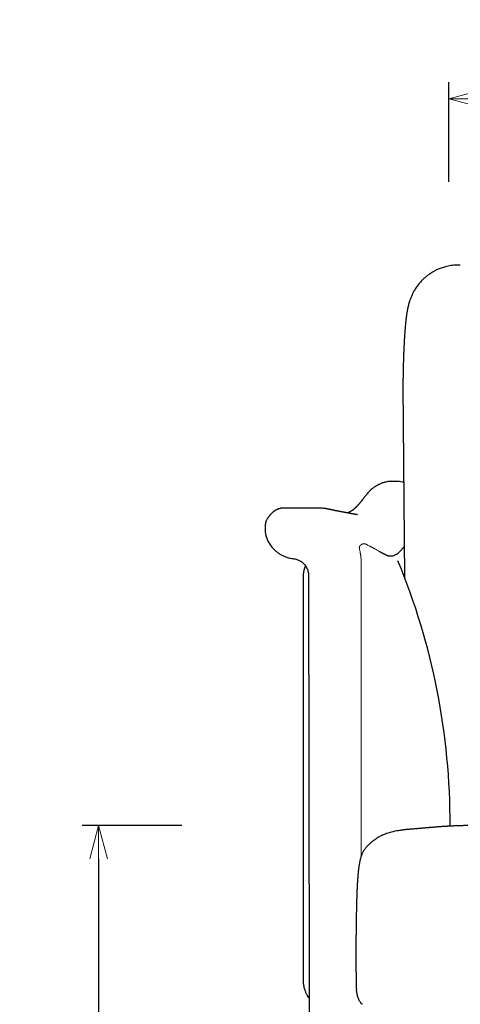
# Model space of a CAD drawing. Extents: x 38563 to 40553, y -6775 to -4979.
# Drawn here: x 38563 to 38828, y -6343 to -5751 of the extents above; entities that cross this region are included whole.
import ezdxf

# ---------------------------------------------------------------- set-up
doc = ezdxf.new("R2010")
doc.units = 0
doc.header["$LTSCALE"] = 0.5
doc.layers.get('0').update_dxf_attribs({"linetype": 'CONTINUOUS', "lineweight": 30})
doc.layers.get('Defpoints').update_dxf_attribs({"linetype": 'CONTINUOUS'})
doc.layers.add('1DIM', color=8, linetype='CONTINUOUS', lineweight=18)
doc.styles.get("Standard").update_dxf_attribs({"font": 'romans.shx', "bigfont": 'extfont2.shx'})
doc.dimstyles.new('NEWX10', dxfattribs={"dimtxt": 3.5, "dimasz": 2, "dimexe": 1, "dimexo": 0, "dimgap": 0.7, "dimtad": 1, "dimdsep": 46, "dimtxsty": 'STANDARD', "dimblk1": 'OPEN30', "dimblk2": 'OPEN30', "dimsah": 1, "dimcen": 0, "dimclrd": 256, "dimclre": 256, "dimclrt": 201, "dimadec": 1, "dimazin": 2, "dimtfac": 0.7, "dimtdec": 4, "dimtmove": 0, "dimatfit": 3, "dimldrblk": 'OPEN30', "dimfxl": 1, "dimtolj": 1, "dimarcsym": 0})

# ---------------------------------------------------------------- blocks, each defined once
blk = doc.blocks.new('_OPEN30')
at = {"color": 0, "linetype": 'ByBlock'}
for p, q in [((-1, 0.268), (0, 0)), ((0, 0), (-1, -0.268)), ((0, 0), (-1, 0))]:
    blk.add_line(p, q, dxfattribs=at)
blk = doc.blocks.new('*D19')
at = {"layer": '1DIM', "lineweight": -2}
for p, q in [((38660.78, -6235.26), (38600.78, -6235.26)), ((38610.78, -6255.26), (38610.78, -6644.83)), ((38660.78, -6664.83), (38600.78, -6664.83))]:
    blk.add_line(p, q, dxfattribs=at)
at = {"layer": 'Defpoints', "color": 0}
for p in [(38710.78, -6235.26), (38610.78, -6664.83), (38710.78, -6664.83)]:
    blk.add_point(p, dxfattribs=at)
at = {"layer": '1DIM', "lineweight": -2, "xscale": 20, "yscale": 20, "zscale": 20}
for p, rotation in [((38610.78, -6235.26), 90), ((38610.78, -6664.83), 270)]:
    blk.add_blockref('_OPEN30', p, dxfattribs=dict(at, rotation=rotation))
at = {"layer": '1DIM', "color": 201, "insert": (38586.28, -6450.04), "char_height": 35, "attachment_point": 5, "rotation": 90}
blk.add_mtext('\\A1;430 ', dxfattribs=at)
blk = doc.blocks.new('*D32')
at = {"layer": '1DIM', "lineweight": -2}
for p, q in [((38821.27, -5848.67), (38821.27, -5788.67)), ((39211.57, -5848.67), (39211.57, -5788.67)), ((38841.27, -5798.67), (39191.57, -5798.67))]:
    blk.add_line(p, q, dxfattribs=at)
at = {"layer": 'Defpoints', "color": 0}
for p in [(39211.57, -5798.67), (38821.27, -5898.67), (39211.57, -5898.67)]:
    blk.add_point(p, dxfattribs=at)
at = {"layer": '1DIM', "lineweight": -2, "xscale": 20, "yscale": 20, "zscale": 20, "rotation": 180}
blk.add_blockref('_OPEN30', (38821.27, -5798.67), dxfattribs=at)
at = {"layer": '1DIM', "lineweight": -2, "xscale": 20, "yscale": 20, "zscale": 20}
blk.add_blockref('_OPEN30', (39211.57, -5798.67), dxfattribs=at)
at = {"layer": '1DIM', "color": 201, "insert": (39016.42, -5774.17), "char_height": 35, "attachment_point": 5}
blk.add_mtext('\\A1;390 ', dxfattribs=at)

msp = doc.modelspace()

# ---------------------------------------------------------------- linework, layer by layer
at = {"lineweight": 25}
for p, q in [((38793.64, -5970.95), (38794.67, -6086.24)), ((38771.37, -6036.88), (38771.52, -6036.7)), ((38721.98, -6044.55), (38721.77, -6044.55)), ((38742.65, -6044.55), (38721.98, -6044.55)), ((38733.63, -6086.18), (38733.63, -6327.69))]:
    msp.add_line(p, q, dxfattribs=at)
at = {"lineweight": 18}
msp.add_line((38768.62, -6253.5), (38768.62, -6077.63), dxfattribs=at)
msp.add_arc((38412, -6233.36), 409.97, 359.729, 22.54296)
at = {"lineweight": 25}
for points, knots in [([(38828.15, -5898.67), (38827.5, -5898.65), (38826.22, -5898.62), (38824.35, -5898.72), (38822.57, -5898.92), (38820.9, -5899.2), (38819.35, -5899.55), (38817.92, -5899.95), (38816.63, -5900.38), (38815.47, -5900.82), (38814.45, -5901.26), (38813.57, -5901.67), (38812.82, -5902.05), (38812.14, -5902.41), (38811.54, -5902.76), (38811.02, -5903.07), (38810.59, -5903.34), (38810.16, -5903.61), (38809.65, -5903.96), (38809.03, -5904.39), (38808.34, -5904.9), (38807.64, -5905.46), (38806.91, -5906.07), (38806.08, -5906.82), (38805.14, -5907.73), (38804.14, -5908.8), (38803.2, -5909.91), (38802.36, -5910.99), (38801.62, -5912.05), (38800.96, -5913.06), (38800.38, -5914.05), (38799.87, -5914.97), (38799.46, -5915.78), (38799.07, -5916.59), (38798.7, -5917.43), (38798.33, -5918.33), (38798.01, -5919.18), (38797.77, -5919.89), (38797.58, -5920.47), (38797.43, -5920.96), (38797.28, -5921.44), (38797.16, -5921.88), (38797.05, -5922.27), (38796.97, -5922.58), (38796.91, -5922.84), (38796.85, -5923.06), (38796.8, -5923.28), (38796.74, -5923.53), (38796.67, -5923.84), (38796.59, -5924.17), (38796.52, -5924.5), (38796.47, -5924.77), (38796.4, -5925.12), (38796.31, -5925.58), (38796.2, -5926.14), (38796.1, -5926.73), (38796, -5927.33), (38795.91, -5927.94), (38795.82, -5928.51), (38795.75, -5929.02), (38795.68, -5929.5), (38795.63, -5929.92), (38795.58, -5930.33), (38795.53, -5930.73), (38795.47, -5931.19), (38795.42, -5931.7), (38795.36, -5932.24), (38795.3, -5932.77), (38795.24, -5933.35), (38795.18, -5933.98), (38795.11, -5934.7), (38795.05, -5935.43), (38794.99, -5936.14), (38794.93, -5936.75), (38794.89, -5937.28), (38794.86, -5937.75), (38794.82, -5938.22), (38794.78, -5938.72), (38794.75, -5939.23), (38794.71, -5939.79), (38794.67, -5940.38), (38794.62, -5941.06), (38794.58, -5941.78), (38794.53, -5942.49), (38794.5, -5943.14), (38794.47, -5943.69), (38794.44, -5944.17), (38794.42, -5944.6), (38794.39, -5945.01), (38794.37, -5945.41), (38794.35, -5945.79), (38794.33, -5946.19), (38794.31, -5946.68), (38794.28, -5947.28), (38794.25, -5948.01), (38794.21, -5948.85), (38794.17, -5949.83), (38794.12, -5950.95), (38794.07, -5952.22), (38794.02, -5953.64), (38793.97, -5955.15), (38793.92, -5956.74), (38793.87, -5958.38), (38793.83, -5960.14), (38793.78, -5962.04), (38793.74, -5964.06), (38793.7, -5966.23), (38793.67, -5968.54), (38793.65, -5970.13), (38793.64, -5970.95)], [0, 0, 0, 0, 0.0175661, 0.0344735, 0.0506212, 0.0659171, 0.0802788, 0.0936341, 0.1059213, 0.1170886, 0.1270931, 0.1359008, 0.1434843, 0.1498238, 0.1566929, 0.1622253, 0.166413, 0.1703806, 0.1760403, 0.1832621, 0.1910741, 0.1993041, 0.2079536, 0.2170224, 0.230173, 0.2439199, 0.2574408, 0.2706401, 0.2823641, 0.2938301, 0.3050382, 0.315311, 0.3242074, 0.332136, 0.3424514, 0.3536113, 0.363744, 0.3731661, 0.3800192, 0.3862299, 0.3923293, 0.3995677, 0.4046449, 0.4091544, 0.412828, 0.4156731, 0.4189015, 0.4227138, 0.4275414, 0.4331919, 0.4382546, 0.4424522, 0.4463088, 0.4553046, 0.4648313, 0.474475, 0.4849019, 0.4955858, 0.5053234, 0.5136932, 0.5215688, 0.5291862, 0.5351186, 0.5415348, 0.5491063, 0.5578272, 0.5667742, 0.5750991, 0.5828087, 0.593064, 0.6037893, 0.6149951, 0.625456, 0.6346344, 0.6412094, 0.6476852, 0.6540689, 0.660435, 0.6677909, 0.6747134, 0.6825035, 0.6911669, 0.7006677, 0.7097943, 0.7176214, 0.7243321, 0.7299338, 0.7346203, 0.7397499, 0.7444402, 0.7486934, 0.7529565, 0.7585318, 0.7655008, 0.7736293, 0.7830826, 0.7938647, 0.8059848, 0.8194564, 0.8343025, 0.8505387, 0.8657957, 0.8819959, 0.8991466, 0.9172625, 0.9363663, 0.9564911, 0.9776822, 1, 1, 1, 1]), ([(38786.6, -6028.44), (38786.14, -6028.47), (38785.24, -6028.55), (38783.97, -6028.77), (38782.85, -6029.03), (38781.87, -6029.32), (38780.97, -6029.63), (38780.16, -6029.96), (38779.45, -6030.28), (38778.9, -6030.55), (38778.51, -6030.76), (38778.23, -6030.91), (38777.98, -6031.05), (38777.65, -6031.25), (38777.2, -6031.52), (38776.65, -6031.88), (38775.94, -6032.37), (38775.1, -6033.02), (38774.13, -6033.85), (38773.11, -6034.85), (38772.22, -6035.81), (38771.71, -6036.46), (38771.52, -6036.7)], [0, 0, 0, 0, 0.076783, 0.146907, 0.210023, 0.265996, 0.315037, 0.367659, 0.411561, 0.446464, 0.473459, 0.486942, 0.500149, 0.521592, 0.55129, 0.58884, 0.634004, 0.697808, 0.771379, 0.854226, 0.945555, 1, 1, 1, 1]), ([(38771.37, -6036.88), (38771.3, -6036.96), (38771.12, -6037.2), (38770.82, -6037.59), (38770.48, -6038.03), (38770.16, -6038.44), (38769.87, -6038.83), (38769.6, -6039.17), (38769.36, -6039.47), (38769.15, -6039.74), (38768.96, -6039.98), (38768.79, -6040.2), (38768.64, -6040.39), (38768.46, -6040.62), (38768.25, -6040.88), (38768.03, -6041.16), (38767.86, -6041.37), (38767.73, -6041.53), (38767.64, -6041.64), (38767.55, -6041.75), (38767.45, -6041.88), (38767.31, -6042.05), (38767.14, -6042.25), (38766.96, -6042.45), (38766.82, -6042.62), (38766.67, -6042.79), (38766.51, -6042.97), (38766.34, -6043.15), (38766.18, -6043.32), (38766.04, -6043.47), (38765.92, -6043.59), (38765.82, -6043.7), (38765.73, -6043.79), (38765.63, -6043.89), (38765.53, -6043.99), (38765.42, -6044.1), (38765.3, -6044.22), (38765.17, -6044.34), (38765.03, -6044.46), (38764.91, -6044.58), (38764.78, -6044.69), (38764.67, -6044.8), (38764.56, -6044.89), (38764.46, -6044.98), (38764.37, -6045.06), (38764.27, -6045.13), (38764.18, -6045.21), (38764.08, -6045.29), (38763.98, -6045.37), (38763.88, -6045.45), (38763.76, -6045.55), (38763.63, -6045.64), (38763.5, -6045.74), (38763.38, -6045.83), (38763.27, -6045.91), (38763.16, -6045.98), (38763.05, -6046.06), (38762.92, -6046.14), (38762.8, -6046.23), (38762.67, -6046.31), (38762.56, -6046.38), (38762.44, -6046.45), (38762.33, -6046.52), (38762.21, -6046.59), (38762.09, -6046.66), (38761.97, -6046.73), (38761.86, -6046.79), (38761.76, -6046.84), (38761.69, -6046.88), (38761.61, -6046.92), (38761.54, -6046.96), (38761.47, -6046.99), (38761.39, -6047.03), (38761.29, -6047.08), (38761.18, -6047.13), (38761.08, -6047.18), (38760.97, -6047.23), (38760.87, -6047.28), (38760.76, -6047.32), (38760.66, -6047.37), (38760.55, -6047.41), (38760.46, -6047.45), (38760.41, -6047.47), (38760.4, -6047.47)], [0, 0, 0, 0, 0.011446, 0.033691, 0.054557, 0.074046, 0.092156, 0.108887, 0.123014, 0.135982, 0.147792, 0.158444, 0.167938, 0.176426, 0.192556, 0.207788, 0.222123, 0.228571, 0.23483, 0.241861, 0.250155, 0.259664, 0.27767, 0.293911, 0.306069, 0.319933, 0.335531, 0.351418, 0.367459, 0.379751, 0.3911, 0.401503, 0.411443, 0.421381, 0.431523, 0.442477, 0.455676, 0.469424, 0.48307, 0.496613, 0.50976, 0.521989, 0.533318, 0.54439, 0.554334, 0.564375, 0.57458, 0.584968, 0.596074, 0.608154, 0.621135, 0.636193, 0.650787, 0.66471, 0.677559, 0.689439, 0.701664, 0.716776, 0.731168, 0.745142, 0.759923, 0.771941, 0.784787, 0.798486, 0.812651, 0.826735, 0.840374, 0.850127, 0.859, 0.867107, 0.875172, 0.883325, 0.891566, 0.903006, 0.915109, 0.927261, 0.938751, 0.949845, 0.960932, 0.972077, 0.984116, 0.995884, 1, 1, 1, 1]), ([(38721.77, -6044.55), (38721.7, -6044.56), (38721.52, -6044.56), (38721.23, -6044.58), (38720.92, -6044.61), (38720.66, -6044.64), (38720.44, -6044.67), (38720.23, -6044.71), (38720.02, -6044.75), (38719.8, -6044.8), (38719.48, -6044.87), (38719.08, -6044.99), (38718.6, -6045.16), (38718.15, -6045.34), (38717.73, -6045.53), (38717.4, -6045.7), (38717.13, -6045.85), (38716.91, -6045.99), (38716.68, -6046.13), (38716.43, -6046.3), (38716.15, -6046.49), (38715.87, -6046.71), (38715.6, -6046.92), (38715.37, -6047.12), (38715.16, -6047.3), (38714.98, -6047.46), (38714.81, -6047.63), (38714.63, -6047.81), (38714.4, -6048.04), (38714.12, -6048.34), (38713.8, -6048.7), (38713.52, -6049.04), (38713.26, -6049.36), (38713.04, -6049.65), (38712.82, -6049.96), (38712.58, -6050.3), (38712.31, -6050.68), (38712.06, -6051.07), (38711.9, -6051.34), (38711.68, -6051.71)], [0, 0, 0, 0, 0.014424, 0.041775, 0.065735, 0.086307, 0.103492, 0.117294, 0.134986, 0.152728, 0.170665, 0.212216, 0.252765, 0.291773, 0.328663, 0.364053, 0.384431, 0.40531, 0.426733, 0.450313, 0.476864, 0.504561, 0.530183, 0.556099, 0.579402, 0.600498, 0.621941, 0.644187, 0.667236, 0.705078, 0.744195, 0.782468, 0.811092, 0.839139, 0.867335, 0.898638, 0.933365, 0.971517, 1, 1, 1, 1]), ([(38766.4, -6048.55), (38766.4, -6048.55), (38766.4, -6048.55), (38766.39, -6048.55), (38766.38, -6048.55), (38766.38, -6048.55), (38766.38, -6048.55), (38766.38, -6048.55), (38766.38, -6048.55), (38766.39, -6048.55), (38766.4, -6048.55), (38766.42, -6048.56), (38766.44, -6048.56), (38766.44, -6048.56), (38766.44, -6048.56), (38766.42, -6048.56), (38766.39, -6048.55), (38766.33, -6048.54), (38766.25, -6048.53), (38766.13, -6048.51), (38765.99, -6048.48), (38765.75, -6048.44), (38765.44, -6048.38), (38765.02, -6048.31), (38764.6, -6048.23), (38764.15, -6048.15), (38763.69, -6048.07), (38763.25, -6047.99), (38762.83, -6047.91), (38762.42, -6047.84), (38762.03, -6047.77), (38761.65, -6047.7), (38761.27, -6047.63), (38760.88, -6047.56), (38760.5, -6047.49), (38760.14, -6047.43), (38759.8, -6047.36), (38759.49, -6047.31), (38759.18, -6047.25), (38758.87, -6047.19), (38758.56, -6047.13), (38758.25, -6047.08), (38757.94, -6047.02), (38757.63, -6046.96), (38757.33, -6046.9), (38757.04, -6046.85), (38756.76, -6046.8), (38756.44, -6046.74), (38756.09, -6046.67), (38755.69, -6046.59), (38755.3, -6046.52), (38754.92, -6046.44), (38754.53, -6046.36), (38754.15, -6046.29), (38753.76, -6046.21), (38753.38, -6046.14), (38753.06, -6046.07), (38752.78, -6046.01), (38752.55, -6045.96), (38752.33, -6045.92), (38752.12, -6045.88), (38751.92, -6045.83), (38751.77, -6045.8), (38751.65, -6045.78), (38751.55, -6045.76), (38751.47, -6045.74), (38751.38, -6045.72), (38751.3, -6045.7), (38751.22, -6045.68), (38751.13, -6045.67), (38751.03, -6045.64), (38750.93, -6045.62), (38750.83, -6045.6), (38750.72, -6045.58), (38750.6, -6045.55), (38750.48, -6045.53), (38750.36, -6045.5), (38750.21, -6045.47), (38750.05, -6045.43), (38749.89, -6045.39), (38749.74, -6045.36), (38749.62, -6045.33), (38749.45, -6045.3), (38749.21, -6045.24), (38748.88, -6045.18), (38748.49, -6045.1), (38748.02, -6045.01), (38747.55, -6044.93), (38747.07, -6044.86), (38746.59, -6044.8), (38746.1, -6044.74), (38745.57, -6044.68), (38744.96, -6044.63), (38744.22, -6044.59), (38743.44, -6044.56), (38742.91, -6044.55), (38742.65, -6044.55)], [0, 0, 0, 0, 0.001749, 0.005466, 0.009184, 0.029663, 0.036984, 0.044447, 0.052311, 0.060598, 0.069553, 0.076382, 0.082541, 0.087485, 0.091396, 0.095403, 0.0997, 0.104288, 0.111073, 0.118411, 0.126303, 0.134591, 0.154019, 0.173701, 0.193639, 0.213832, 0.234065, 0.253628, 0.272464, 0.290573, 0.307955, 0.32485, 0.341942, 0.359273, 0.376841, 0.394649, 0.408825, 0.423168, 0.437678, 0.452356, 0.4672, 0.481975, 0.496159, 0.511503, 0.526061, 0.539866, 0.553661, 0.567753, 0.586659, 0.606283, 0.626944, 0.646271, 0.666426, 0.687085, 0.707749, 0.728412, 0.749075, 0.762223, 0.775372, 0.78825, 0.800313, 0.811545, 0.821945, 0.827684, 0.833134, 0.838296, 0.843169, 0.847772, 0.852783, 0.858542, 0.865049, 0.871156, 0.877801, 0.884985, 0.892706, 0.900966, 0.909502, 0.918684, 0.926805, 0.93387, 0.93988, 0.942849, 0.94593, 0.949324, 0.953063, 0.957164, 0.961627, 0.965937, 0.969852, 0.97385, 0.977354, 0.980655, 0.984712, 0.989602, 0.995311, 1, 1, 1, 1]), ([(38711.68, -6051.71), (38711.68, -6051.71), (38711.56, -6051.93), (38711.47, -6052.17), (38711.34, -6052.51), (38711.26, -6052.79), (38711.17, -6053.11), (38711.07, -6053.54), (38710.97, -6054.09), (38710.89, -6054.67), (38710.83, -6055.23), (38710.8, -6055.73), (38710.78, -6056.22), (38710.77, -6056.74), (38710.79, -6057.33), (38710.82, -6058), (38710.9, -6058.77), (38711.02, -6059.65), (38711.21, -6060.61), (38711.47, -6061.62), (38711.81, -6062.67), (38712.27, -6063.82), (38712.86, -6065.03), (38713.6, -6066.29), (38714.2, -6067.1), (38714.51, -6067.52)], [0, 0, 0, 0, 0.000815, 0.037598, 0.068154, 0.092726, 0.113166, 0.156453, 0.204827, 0.250551, 0.290495, 0.324242, 0.354548, 0.38774, 0.424202, 0.464132, 0.507642, 0.556768, 0.612692, 0.664844, 0.721975, 0.783984, 0.851091, 0.923309, 1, 1, 1, 1]), ([(38714.51, -6067.52), (38714.79, -6067.86), (38715.35, -6068.55), (38716.28, -6069.5), (38717.42, -6070.55), (38718.81, -6071.62), (38720.5, -6072.67), (38722.28, -6073.54), (38723.94, -6074.14), (38725.43, -6074.55), (38726.7, -6074.81), (38727.54, -6074.91), (38727.94, -6074.96)], [0, 0, 0, 0, 0.084134, 0.16831, 0.251836, 0.377461, 0.503189, 0.628594, 0.754394, 0.838438, 0.922374, 1, 1, 1, 1]), ([(38779.53, -6070.59), (38779.62, -6070.64), (38779.79, -6070.73), (38780.04, -6070.86), (38780.28, -6070.98), (38780.51, -6071.1), (38780.73, -6071.21), (38780.93, -6071.31), (38781.12, -6071.41), (38781.3, -6071.5), (38781.47, -6071.59), (38781.64, -6071.68), (38781.76, -6071.74), (38781.84, -6071.79), (38781.89, -6071.81), (38781.94, -6071.84), (38782, -6071.87), (38782.05, -6071.89), (38782.1, -6071.92), (38782.24, -6071.99), (38782.47, -6072.11), (38782.8, -6072.28), (38783.15, -6072.47), (38783.52, -6072.65), (38783.88, -6072.8), (38784.22, -6072.94), (38784.57, -6073.05), (38784.94, -6073.14), (38785.56, -6073.26), (38786.43, -6073.32), (38787.57, -6073.18), (38788.7, -6072.81), (38789.83, -6072.23), (38790.96, -6071.42), (38792.09, -6070.4), (38793.22, -6069.15), (38794.03, -6068.11), (38794.45, -6067.51), (38794.5, -6067.43)], [0, 0, 0, 0, 0.0167057, 0.0326588, 0.0478592, 0.0623072, 0.0760027, 0.088721, 0.1007133, 0.1119797, 0.1225203, 0.1334638, 0.1434968, 0.145769, 0.1491905, 0.1525882, 0.1559623, 0.1593127, 0.1626395, 0.1659425, 0.1860494, 0.205231, 0.2285343, 0.2531347, 0.2753049, 0.295984, 0.3189266, 0.3418653, 0.3648003, 0.4364539, 0.5080902, 0.5797223, 0.6513547, 0.7229895, 0.7946395, 0.8663181, 0.9380022, 0.947541, 0.947541, 0.947541, 0.947541]), ([(38727.94, -6074.96), (38728.28, -6075.01), (38728.96, -6075.1), (38729.95, -6075.37), (38730.89, -6075.73), (38731.87, -6076.22), (38732.87, -6076.88), (38733.85, -6077.72), (38734.69, -6078.66), (38735.41, -6079.67), (38735.99, -6080.74), (38736.43, -6081.85), (38736.75, -6082.98), (38736.94, -6084.12), (38736.97, -6084.88), (38736.98, -6085.26)], [0, 0, 0, 0, 0.068754, 0.136848, 0.203927, 0.269998, 0.357168, 0.442648, 0.526673, 0.60946, 0.6904, 0.770022, 0.84818, 0.924547, 1, 1, 1, 1]), ([(38735.06, -6079.21), (38735.04, -6079.24), (38734.97, -6079.4), (38734.87, -6079.65), (38734.75, -6079.96), (38734.64, -6080.26), (38734.53, -6080.57), (38734.42, -6080.91), (38734.29, -6081.35), (38734.16, -6081.85), (38734.03, -6082.39), (38733.93, -6082.87), (38733.87, -6083.24), (38733.82, -6083.55), (38733.78, -6083.84), (38733.74, -6084.18), (38733.7, -6084.5), (38733.68, -6084.77), (38733.67, -6084.95), (38733.66, -6085.14), (38733.64, -6085.4), (38733.63, -6085.77), (38733.63, -6086.03), (38733.63, -6086.18)], [0, 0, 0, 0, 0.012539, 0.066433, 0.107896, 0.150068, 0.195694, 0.244797, 0.297418, 0.382043, 0.460501, 0.528935, 0.587315, 0.618719, 0.659163, 0.709034, 0.767671, 0.800651, 0.824196, 0.846429, 0.881505, 0.931799, 1, 1, 1, 1]), ([(38736.98, -6085.26), (38736.98, -6088.6), (38736.98, -6095.23), (38736.98, -6105.09), (38736.98, -6114.76), (38736.99, -6124.25), (38736.99, -6133.56), (38737, -6142.69), (38737.01, -6151.93), (38737.02, -6161.26), (38737.03, -6170.68), (38737.04, -6179.87), (38737.05, -6188.85), (38737.07, -6197.62), (38737.08, -6206.16), (38737.09, -6214.48), (38737.11, -6222.59), (38737.12, -6230.48), (38737.14, -6238.1), (38737.15, -6245.47), (38737.16, -6252.57), (38737.18, -6259.47), (38737.19, -6266.2), (38737.21, -6272.75), (38737.22, -6279.12), (38737.23, -6285.27), (38737.25, -6291.21), (38737.26, -6296.9), (38737.27, -6302.33), (38737.28, -6307.53), (38737.29, -6312.51), (38737.3, -6316.78), (38737.31, -6320.38), (38737.32, -6323.35), (38737.32, -6326.22), (38737.33, -6329.01), (38737.34, -6331.72), (38737.34, -6334.58), (38737.35, -6337.68), (38737.36, -6341.06), (38737.37, -6344.57), (38737.38, -6348.44), (38737.39, -6352.68), (38737.4, -6357.32), (38737.41, -6362.14), (38737.42, -6367.15), (38737.43, -6372.33), (38737.45, -6377.69), (38737.46, -6383.43), (38737.48, -6389.56), (38737.49, -6396.09), (38737.51, -6402.84), (38737.52, -6409.81), (38737.54, -6417), (38737.56, -6424.4), (38737.58, -6432.03), (38737.59, -6439.87), (38737.61, -6447.94), (38737.63, -6456.17), (38737.65, -6464.57), (38737.67, -6473.13), (38737.69, -6481.91), (38737.71, -6490.95), (38737.72, -6500.26), (38737.74, -6509.85), (38737.76, -6519.65), (38737.78, -6529.68), (38737.8, -6539.86), (38737.81, -6550.19), (38737.83, -6560.68), (38737.84, -6571.38), (38737.86, -6582.36), (38737.87, -6593.64), (38737.88, -6605.21), (38737.89, -6617), (38737.9, -6629.01), (38737.9, -6641.24), (38737.91, -6652.54), (38737.91, -6659.76), (38737.91, -6662.82)], [0, 0, 0, 0, 0.0173678, 0.034423, 0.0511657, 0.0675958, 0.0837134, 0.0995185, 0.1150112, 0.1316922, 0.1479951, 0.1639199, 0.1794666, 0.1946352, 0.2094257, 0.223838, 0.2378721, 0.2515281, 0.2648058, 0.2774784, 0.2897861, 0.3017289, 0.3133069, 0.3247205, 0.3357558, 0.3464128, 0.3566914, 0.3665918, 0.3759471, 0.3849375, 0.3935629, 0.4018233, 0.4071275, 0.4122695, 0.4172493, 0.4220668, 0.4267222, 0.4313246, 0.4369519, 0.4428054, 0.4488852, 0.4551913, 0.4629105, 0.4709438, 0.4792911, 0.4879524, 0.4969278, 0.5062172, 0.5158206, 0.526747, 0.5380533, 0.5497396, 0.5618058, 0.574252, 0.5870781, 0.600284, 0.6138699, 0.6278356, 0.6421811, 0.6566401, 0.6714655, 0.6866572, 0.7022153, 0.7184325, 0.7350295, 0.7520061, 0.7693623, 0.7870982, 0.804887, 0.8230418, 0.8415628, 0.8604498, 0.8800998, 0.9001311, 0.9205434, 0.9413372, 0.9625121, 0.9840685, 1, 1, 1, 1]), ([(39017.02, -6241.26), (39016.83, -6241.26), (39016.64, -6241.26), (39016.45, -6241.26), (39016.45, -6241.26), (39016.45, -6241.26), (39016.45, -6241.26), (39014.76, -6241.25), (39011.46, -6241.25), (39006.59, -6241.23), (39001.92, -6241.2), (38997.45, -6241.16), (38993.18, -6241.11), (38989.18, -6241.06), (38985.44, -6241.01), (38981.97, -6240.95), (38978.67, -6240.89), (38975.54, -6240.83), (38972.54, -6240.77), (38969.67, -6240.71), (38966.93, -6240.65), (38964.39, -6240.59), (38962.03, -6240.53), (38959.87, -6240.48), (38957.93, -6240.43), (38956.19, -6240.38), (38954.66, -6240.34), (38953.29, -6240.3), (38952.09, -6240.27), (38950.91, -6240.23), (38949.74, -6240.2), (38948.53, -6240.16), (38947.38, -6240.13), (38946.27, -6240.09), (38945.35, -6240.07), (38944.62, -6240.04), (38944.05, -6240.03), (38943.5, -6240.01), (38942.93, -6239.99), (38942.28, -6239.97), (38941.49, -6239.95), (38940.53, -6239.91), (38939.41, -6239.88), (38938.15, -6239.84), (38936.8, -6239.79), (38935.42, -6239.74), (38934.06, -6239.7), (38932.72, -6239.65), (38931.04, -6239.59), (38929.06, -6239.52), (38926.83, -6239.44), (38925.02, -6239.37), (38923.58, -6239.32), (38922.41, -6239.27), (38921.17, -6239.22), (38919.79, -6239.17), (38918.33, -6239.11), (38916.87, -6239.05), (38915.57, -6239), (38914.46, -6238.95), (38913.54, -6238.92), (38912.73, -6238.88), (38912.06, -6238.85), (38911.5, -6238.83), (38910.97, -6238.81), (38910.29, -6238.78), (38909.39, -6238.74), (38908.24, -6238.69), (38906.92, -6238.63), (38905.44, -6238.57), (38903.82, -6238.5), (38901.26, -6238.38), (38897.77, -6238.22), (38894.27, -6238.05), (38891.59, -6237.92), (38889.81, -6237.83), (38888.09, -6237.75), (38886.48, -6237.67), (38884.99, -6237.59), (38883.63, -6237.52), (38882.26, -6237.45), (38880.81, -6237.38), (38879.18, -6237.29), (38877.44, -6237.2), (38875.66, -6237.11), (38874.06, -6237.02), (38872.66, -6236.95), (38871.47, -6236.88), (38870.32, -6236.82), (38869.32, -6236.77), (38868.51, -6236.73), (38867.9, -6236.69), (38867.41, -6236.67), (38867.01, -6236.65), (38866.6, -6236.62), (38866.11, -6236.6), (38865.52, -6236.57), (38864.84, -6236.53), (38864.11, -6236.49), (38863.34, -6236.45), (38862.55, -6236.41), (38861.81, -6236.37), (38861.19, -6236.34), (38860.73, -6236.31), (38860.37, -6236.29), (38860.05, -6236.28), (38859.72, -6236.26), (38859.36, -6236.24), (38858.99, -6236.22), (38858.48, -6236.2), (38857.85, -6236.16), (38857.09, -6236.12), (38856.4, -6236.09), (38855.86, -6236.06), (38855.45, -6236.04), (38855.06, -6236.02), (38854.64, -6235.99), (38854.14, -6235.97), (38853.61, -6235.94), (38853.06, -6235.91), (38852.52, -6235.88), (38851.97, -6235.85), (38851.42, -6235.82), (38850.89, -6235.8), (38850.43, -6235.77), (38850.03, -6235.75), (38849.64, -6235.73), (38849.13, -6235.71), (38848.47, -6235.67), (38847.65, -6235.64), (38846.74, -6235.59), (38845.75, -6235.55), (38844.69, -6235.5), (38843.56, -6235.46), (38842.56, -6235.42), (38841.75, -6235.39), (38841.16, -6235.37), (38840.63, -6235.36), (38840.17, -6235.35), (38839.8, -6235.34), (38839.49, -6235.33), (38839.21, -6235.32), (38838.85, -6235.31), (38838.41, -6235.3), (38837.86, -6235.29), (38837.17, -6235.28), (38836.31, -6235.27), (38835.33, -6235.26), (38834.28, -6235.26), (38833.21, -6235.26), (38832.06, -6235.26), (38830.82, -6235.28), (38829.49, -6235.3), (38828.15, -6235.34), (38826.9, -6235.38), (38825.76, -6235.42), (38824.77, -6235.46), (38823.88, -6235.5), (38823.12, -6235.54), (38822.51, -6235.57), (38822.02, -6235.59), (38821.63, -6235.61), (38821.25, -6235.64), (38820.81, -6235.66), (38820.3, -6235.69), (38819.73, -6235.73), (38819.12, -6235.76), (38818.52, -6235.8), (38817.69, -6235.86), (38816.67, -6235.93), (38815.5, -6236.01), (38814.44, -6236.09), (38813.5, -6236.17), (38812.64, -6236.23), (38811.81, -6236.3), (38810.97, -6236.37), (38810.19, -6236.43), (38809.47, -6236.49), (38808.86, -6236.54), (38808.24, -6236.59), (38807.55, -6236.65), (38806.73, -6236.72), (38805.81, -6236.8), (38804.82, -6236.88), (38803.81, -6236.97), (38802.79, -6237.06), (38801.76, -6237.14), (38800.87, -6237.22), (38800.11, -6237.28), (38799.49, -6237.34), (38798.9, -6237.39), (38798.36, -6237.43), (38797.9, -6237.47), (38797.53, -6237.5), (38797.25, -6237.53), (38797.01, -6237.55), (38796.75, -6237.57), (38796.45, -6237.6), (38796.01, -6237.64), (38795.4, -6237.7), (38794.67, -6237.78), (38793.9, -6237.87), (38793.14, -6237.96), (38792.38, -6238.06), (38791.3, -6238.22), (38789.92, -6238.45), (38788.3, -6238.78), (38786.76, -6239.15), (38785.29, -6239.57), (38783.8, -6240.06), (38782.43, -6240.58), (38781.18, -6241.13), (38780.05, -6241.68), (38778.98, -6242.27), (38777.99, -6242.86), (38777.14, -6243.42), (38776.5, -6243.87), (38776.04, -6244.21), (38775.7, -6244.46), (38775.35, -6244.74), (38774.97, -6245.05), (38774.53, -6245.41), (38774.02, -6245.87), (38773.42, -6246.42), (38772.74, -6247.08), (38772.06, -6247.79), (38771.62, -6248.29), (38771.41, -6248.53)], [-0.001987, -0.001987, -0.001987, -0.001987, 0, 0, 0, 0, 0, 0, 0.017594, 0.034519, 0.050766, 0.066324, 0.081189, 0.095358, 0.108077, 0.120176, 0.131656, 0.14252, 0.152771, 0.162978, 0.172506, 0.181362, 0.189552, 0.197082, 0.20396, 0.209854, 0.21518, 0.219943, 0.224149, 0.227801, 0.23222, 0.236397, 0.240417, 0.244282, 0.247993, 0.250008, 0.251975, 0.253895, 0.255768, 0.257955, 0.26072, 0.264059, 0.267968, 0.27244, 0.277296, 0.282108, 0.286857, 0.291541, 0.296163, 0.304471, 0.312347, 0.31948, 0.323534, 0.327437, 0.331766, 0.336583, 0.341876, 0.347132, 0.351986, 0.355523, 0.358814, 0.36168, 0.364045, 0.365913, 0.367624, 0.369612, 0.373074, 0.377135, 0.381783, 0.387007, 0.392789, 0.398989, 0.414094, 0.429801, 0.436355, 0.442807, 0.448988, 0.454841, 0.460213, 0.465111, 0.469649, 0.475041, 0.480982, 0.487402, 0.494022, 0.500734, 0.505314, 0.509777, 0.514126, 0.518248, 0.521003, 0.523306, 0.525163, 0.526591, 0.527979, 0.529961, 0.53248, 0.53524, 0.538188, 0.541262, 0.544512, 0.547666, 0.550214, 0.552053, 0.553396, 0.554827, 0.556565, 0.558618, 0.560957, 0.563317, 0.567556, 0.571686, 0.575666, 0.578161, 0.580284, 0.582261, 0.584819, 0.588015, 0.591709, 0.595396, 0.598949, 0.60237, 0.60627, 0.609872, 0.612864, 0.61528, 0.617766, 0.620531, 0.625301, 0.630711, 0.636541, 0.642664, 0.649076, 0.655774, 0.662754, 0.666522, 0.669935, 0.672909, 0.675447, 0.677553, 0.678981, 0.68023, 0.681758, 0.683621, 0.685822, 0.688363, 0.691862, 0.695825, 0.699809, 0.703664, 0.707425, 0.712048, 0.716656, 0.721325, 0.726125, 0.730107, 0.73398, 0.737393, 0.740343, 0.742831, 0.744752, 0.746303, 0.748048, 0.750221, 0.752825, 0.755807, 0.759004, 0.762113, 0.765129, 0.771938, 0.778216, 0.783957, 0.789246, 0.794107, 0.798938, 0.803766, 0.808592, 0.812383, 0.815923, 0.819103, 0.822944, 0.827519, 0.832536, 0.838007, 0.84362, 0.849372, 0.855265, 0.861301, 0.864991, 0.868733, 0.872446, 0.875679, 0.878362, 0.88018, 0.881621, 0.882691, 0.883538, 0.884717, 0.886291, 0.888828, 0.891865, 0.894923, 0.897957, 0.900966, 0.903949, 0.910873, 0.917641, 0.923665, 0.929964, 0.93656, 0.943467, 0.948915, 0.954556, 0.960231, 0.965273, 0.96961, 0.97324, 0.974858, 0.97652, 0.978234, 0.980045, 0.982277, 0.985006, 0.988244, 0.992007, 0.996316, 1, 1, 1, 1]), ([(38771.41, -6248.52), (38771.32, -6248.63), (38771.07, -6248.92), (38770.71, -6249.38), (38770.34, -6249.93), (38769.99, -6250.49), (38769.66, -6251.08), (38769.33, -6251.73), (38769.01, -6252.45), (38768.71, -6253.24), (38768.41, -6254.1), (38768.15, -6255.02), (38767.92, -6255.94), (38767.73, -6256.79), (38767.57, -6257.6), (38767.42, -6258.39), (38767.29, -6259.2), (38767.17, -6260.03), (38767.05, -6260.89), (38766.94, -6261.79), (38766.84, -6262.69), (38766.74, -6263.61), (38766.65, -6264.53), (38766.57, -6265.47), (38766.49, -6266.43), (38766.42, -6267.41), (38766.35, -6268.4), (38766.28, -6269.43), (38766.22, -6270.49), (38766.16, -6271.59), (38766.1, -6272.72), (38766.05, -6273.89), (38766, -6275.1), (38765.95, -6276.35), (38765.9, -6277.67), (38765.85, -6279.04), (38765.81, -6280.46), (38765.77, -6281.95), (38765.73, -6283.51), (38765.69, -6285.14), (38765.65, -6286.84), (38765.61, -6288.61), (38765.58, -6290.45), (38765.55, -6292.35), (38765.52, -6294.34), (38765.49, -6296.41), (38765.47, -6298.58), (38765.45, -6300.86), (38765.43, -6303.23), (38765.41, -6305.68), (38765.4, -6307.81), (38765.39, -6309.13), (38765.39, -6309.61)], [0, 0, 0, 0, 0.010172, 0.026577, 0.04344, 0.060964, 0.079388, 0.099903, 0.123126, 0.147788, 0.174712, 0.204438, 0.231957, 0.257001, 0.277726, 0.29876, 0.318641, 0.337525, 0.35751, 0.376571, 0.394857, 0.412498, 0.429594, 0.446222, 0.462449, 0.478329, 0.493938, 0.509572, 0.525221, 0.540922, 0.556724, 0.572673, 0.588809, 0.605231, 0.622125, 0.639486, 0.657332, 0.675678, 0.694558, 0.714476, 0.734936, 0.755968, 0.777641, 0.800032, 0.823232, 0.847348, 0.872512, 0.898913, 0.926449, 0.954628, 0.983671, 1, 1, 1, 1]), ([(38765.39, -6309.6), (38765.39, -6309.78), (38765.38, -6310.64), (38765.38, -6312.13), (38765.37, -6313.95), (38765.37, -6315.49), (38765.37, -6316.79), (38765.38, -6317.97), (38765.38, -6319.03), (38765.39, -6320.02), (38765.41, -6320.96), (38765.42, -6321.93), (38765.44, -6323.02), (38765.47, -6324.47), (38765.51, -6326.47), (38765.57, -6329.46), (38765.61, -6331.76), (38765.67, -6333.6)], [0, 0, 0, 0, 0.021459, 0.107987, 0.187003, 0.247901, 0.301008, 0.349307, 0.394173, 0.434699, 0.473284, 0.513312, 0.558594, 0.613616, 0.701772, 0.817707, 1, 1, 1, 1]), ([(38733.63, -6327.69), (38733.63, -6327.82), (38733.63, -6328.03), (38733.64, -6328.33), (38733.65, -6328.56), (38733.66, -6328.75), (38733.67, -6328.96), (38733.68, -6329.19), (38733.71, -6329.49), (38733.74, -6329.84), (38733.79, -6330.23), (38733.84, -6330.65), (38733.92, -6331.11), (38734, -6331.56), (38734.08, -6331.93), (38734.14, -6332.21), (38734.21, -6332.48), (38734.29, -6332.83), (38734.43, -6333.31), (38734.61, -6333.9), (38734.86, -6334.6), (38735.17, -6335.4), (38735.58, -6336.29), (38736.08, -6337.25), (38736.67, -6338.23), (38737.13, -6338.87), (38737.36, -6339.19)], [0, 0, 0, 0, 0.031257, 0.055228, 0.071875, 0.08617, 0.103214, 0.123002, 0.143481, 0.177355, 0.208452, 0.239556, 0.281993, 0.321751, 0.35303, 0.375673, 0.391126, 0.422268, 0.463539, 0.514824, 0.575961, 0.646736, 0.72687, 0.814664, 0.908483, 1, 1, 1, 1]), ([(38769.42, -6342.59), (38769.34, -6342.55), (38769.14, -6342.45), (38768.81, -6342.2), (38768.44, -6341.86), (38768.07, -6341.42), (38767.73, -6340.92), (38767.44, -6340.39), (38767.19, -6339.85), (38766.93, -6339.21), (38766.68, -6338.46), (38766.42, -6337.57), (38766.19, -6336.62), (38766, -6335.65), (38765.83, -6334.71), (38765.72, -6333.97), (38765.67, -6333.6)], [0, 0, 0, 0, 0.0622901, 0.1596305, 0.2569696, 0.3544213, 0.4518697, 0.5192154, 0.5865595, 0.6540688, 0.7215747, 0.7907353, 0.8598854, 0.9065925, 0.9533187, 1, 1, 1, 1])]:
    msp.add_open_spline(points, degree=3, knots=knots, dxfattribs=at)
msp.add_open_spline([(38786.6, -6028.44), (38787.98, -6028.37), (38790.51, -6028.26), (38793.02, -6028.63), (38794.16, -6028.83)], degree=3, knots=[0, 0, 0, 0, 4.113202, 7.586157, 7.586157, 7.586157, 7.586157])
at = {"lineweight": 18}
for points, knots in [([(38767.49, -6067.67), (38767.54, -6067.61), (38767.63, -6067.49), (38767.77, -6067.33), (38767.9, -6067.17), (38768.03, -6067.04), (38768.15, -6066.91), (38768.27, -6066.8), (38768.38, -6066.7), (38768.49, -6066.6), (38768.6, -6066.52), (38768.7, -6066.44), (38768.79, -6066.38), (38768.89, -6066.32), (38768.98, -6066.27), (38769.16, -6066.17), (38769.45, -6066.05), (38769.8, -6065.97), (38770.11, -6065.95), (38770.36, -6065.96), (38770.59, -6065.99), (38770.8, -6066.04), (38770.98, -6066.09), (38771.17, -6066.16), (38771.42, -6066.25), (38771.74, -6066.39), (38772.21, -6066.62), (38772.87, -6066.99), (38773.52, -6067.36), (38774.09, -6067.66), (38774.41, -6067.81), (38774.69, -6067.95), (38774.95, -6068.08), (38775.3, -6068.26), (38775.74, -6068.49), (38776.24, -6068.74), (38776.82, -6069.05), (38777.48, -6069.41), (38778.2, -6069.81), (38778.89, -6070.2), (38779.32, -6070.46), (38779.53, -6070.59)], [0, 0, 0, 0, 0.0111377, 0.0219367, 0.0323972, 0.0425195, 0.052304, 0.0617508, 0.0708602, 0.0796324, 0.0880676, 0.0961658, 0.1039273, 0.1113522, 0.1184406, 0.1251926, 0.1564582, 0.1876377, 0.2086141, 0.2294313, 0.2500913, 0.2638838, 0.2813304, 0.2968579, 0.3125796, 0.3427431, 0.3751024, 0.4242065, 0.5001623, 0.5313025, 0.5626479, 0.5790747, 0.5999011, 0.6251268, 0.6674645, 0.7091173, 0.7500851, 0.8154332, 0.8788683, 0.9403905, 1, 1, 1, 1]), ([(38768.26, -6072.94), (38768.25, -6072.86), (38768.22, -6072.7), (38768.18, -6072.47), (38768.15, -6072.23), (38768.11, -6072), (38768.07, -6071.77), (38768.03, -6071.54), (38767.99, -6071.32), (38767.91, -6070.87), (38767.79, -6070.22), (38767.64, -6069.44), (38767.53, -6068.76), (38767.47, -6068.33), (38767.45, -6068.07), (38767.44, -6067.92), (38767.45, -6067.81), (38767.47, -6067.72), (38767.49, -6067.69), (38767.49, -6067.67)], [0, 0, 0, 0, 0.0314047, 0.0626754, 0.093859, 0.1250036, 0.1561577, 0.1873704, 0.218691, 0.2501684, 0.3755385, 0.5000419, 0.6256328, 0.7496765, 0.8002885, 0.850286, 0.9000069, 0.9497967, 1, 1, 1, 1])]:
    msp.add_open_spline(points, degree=3, knots=knots, dxfattribs=at)
msp.add_open_spline([(38768.62, -6077.63), (38768.62, -6076.1), (38768.51, -6074.53), (38768.26, -6072.94)], degree=3, dxfattribs=at)

# ---------------------------------------------------------------- dimensions: what is measured, and where the dimension line sits
at = {"layer": '1DIM'}
dim = msp.add_linear_dim(base=(39211.57, -5798.67), p1=(38821.27, -5898.67), p2=(39211.57, -5898.67), dimstyle='NEWX10', override={"dimscale": 10, "dimexo": 5, "dimdec": 0, "dimpost": ' '}, dxfattribs=at)
dim.commit()
dim.dimension.update_dxf_attribs({"geometry": '*D32', "text_midpoint": (39016.42, -5774.17)})
dim = msp.add_linear_dim(base=(38610.78, -6664.83), p1=(38710.78, -6235.26), p2=(38710.78, -6664.83), angle=90, dimstyle='NEWX10', override={"dimscale": 10, "dimexo": 5, "dimdec": 0, "dimpost": ' '}, dxfattribs=at)
dim.commit()
dim.dimension.update_dxf_attribs({"geometry": '*D19', "text_midpoint": (38586.28, -6450.04)})

doc.saveas('drawing.dxf')
